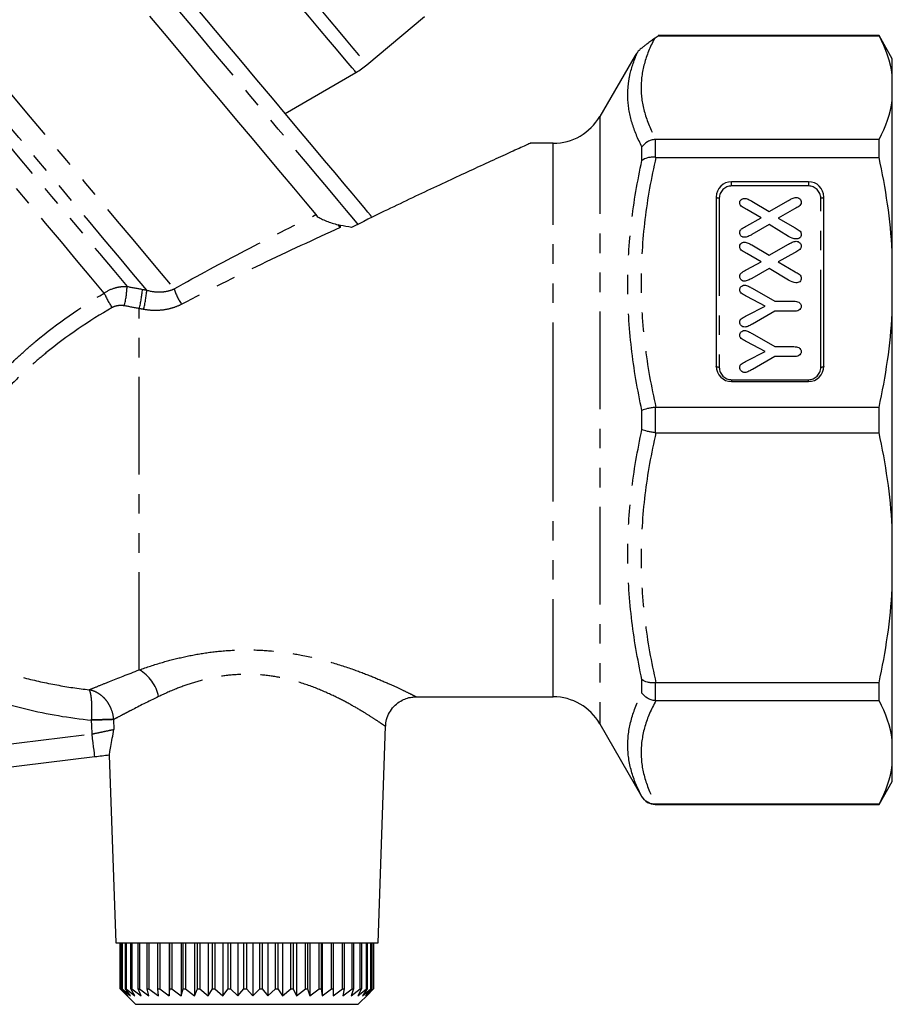
# Model space of a CAD drawing. Extents: x 16 to 410, y 16 to 255.
# Drawn here: x 132 to 189, y 124 to 189 of the extents above; entities that cross this region are included whole.
import ezdxf

# ---------------------------------------------------------------- set-up
doc = ezdxf.new("R2010")
doc.units = 0
doc.linetypes.add('PHANTOM', pattern=[12.7, 6.35, -1.27, 1.27, -1.27, 1.27, -1.27])
doc.layers.get('0').update_dxf_attribs({"linetype": 'CONTINUOUS'})

msp = doc.modelspace()

# ---------------------------------------------------------------- linework, layer by layer
at = {"color": 7, "linetype": 'CONTINUOUS'}
for p, q in [((155.02, 185.595), (158.767, 188.739)), ((188.34, 187.491), (173.968, 187.491)), ((173.968, 187.477), (188.34, 187.477)), ((189.206, 185.991), (188.34, 187.491)), ((188.34, 187.477), (188.34, 187.491)), ((172.465, 186.208), (170.175, 182.241)), ((189.206, 184.939), (189.206, 185.991)), ((149.698, 182.434), (154.306, 185.095)), ((189.206, 183.281), (189.206, 184.939)), ((189.206, 173.447), (189.206, 183.281)), ((188.34, 180.742), (173.822, 180.742)), ((188.34, 179.576), (188.34, 180.742)), ((167.144, 180.491), (165.642, 180.491)), ((173.822, 179.576), (188.34, 179.576)), ((183.748, 177.991), (178.748, 177.991)), ((177.748, 176.991), (177.748, 165.991)), ((181.197, 176.056), (182.459, 176.779)), ((184.748, 165.991), (184.748, 176.991)), ((180.676, 175.633), (179.732, 176.179)), ((180.056, 176.729), (181.197, 176.056)), ((182.848, 176.221), (181.776, 175.621)), ((179.732, 175.121), (180.676, 175.633)), ((181.776, 175.621), (182.88, 174.984)), ((181.197, 175.198), (180.071, 174.556)), ((182.459, 174.435), (181.197, 175.198)), ((180.056, 173.879), (181.197, 173.206)), ((181.197, 173.206), (182.459, 173.929)), ((180.676, 172.783), (179.732, 173.329)), ((182.848, 173.371), (181.776, 172.771)), ((189.206, 169.445), (189.206, 173.447)), ((179.732, 172.271), (180.676, 172.783)), ((181.197, 172.348), (180.071, 171.706)), ((182.459, 171.585), (181.197, 172.348)), ((181.776, 172.771), (182.88, 172.134)), ((180.086, 171.066), (181.571, 170.215)), ((180.926, 169.902), (179.736, 170.525)), ((179.736, 169.287), (180.926, 169.902)), ((181.571, 170.215), (182.799, 170.215)), ((181.571, 169.565), (180.107, 168.735)), ((182.799, 169.565), (181.571, 169.565)), ((189.206, 155.537), (189.206, 169.445)), ((180.086, 168.116), (181.571, 167.265)), ((180.926, 166.952), (179.736, 167.575)), ((181.571, 167.265), (182.799, 167.265)), ((179.736, 166.337), (180.926, 166.952)), ((181.571, 166.615), (180.107, 165.785)), ((182.799, 166.615), (181.571, 166.615)), ((178.748, 164.991), (183.748, 164.991)), ((188.34, 163.316), (173.822, 163.316)), ((188.34, 161.666), (188.34, 163.316)), ((173.822, 161.666), (188.34, 161.666)), ((189.206, 151.536), (189.206, 155.537)), ((189.206, 141.701), (189.206, 151.536)), ((188.34, 145.406), (173.822, 145.406)), ((188.34, 144.24), (188.34, 145.406)), ((158.212, 144.491), (167.144, 144.491)), ((173.822, 144.24), (188.34, 144.24)), ((155.741, 128.491), (156.232, 142.571)), ((170.175, 142.741), (172.917, 137.991)), ((189.206, 140.044), (189.206, 141.701)), ((137.316, 140.582), (117.887, 138.197)), ((138.245, 140.696), (138.671, 128.491)), ((189.206, 138.991), (189.206, 140.044)), ((188.34, 137.491), (189.206, 138.991)), ((173.783, 137.491), (188.34, 137.491)), ((188.34, 137.505), (173.822, 137.505)), ((188.34, 137.491), (188.34, 137.505)), ((138.671, 128.491), (147.206, 128.491)), ((138.962, 125.491), (138.962, 128.491)), ((138.97, 128.491), (138.97, 125.491)), ((139.069, 125.491), (139.069, 128.491)), ((139.096, 128.491), (139.096, 125.491)), ((139.303, 125.491), (139.303, 128.491)), ((139.351, 128.491), (139.351, 125.491)), ((139.662, 125.491), (139.662, 128.491)), ((139.729, 128.491), (139.729, 125.491)), ((140.141, 125.491), (140.141, 128.491)), ((140.224, 128.491), (140.224, 125.491)), ((140.73, 125.491), (140.73, 128.491)), ((140.83, 128.491), (140.83, 125.491)), ((141.422, 125.491), (141.422, 128.491)), ((141.537, 128.491), (141.537, 125.491)), ((142.155, 128.491), (142.155, 125.041)), ((142.205, 125.491), (142.205, 128.491)), ((142.333, 128.491), (142.333, 125.491)), ((142.94, 128.491), (142.94, 125.041)), ((143.067, 125.491), (143.067, 128.491)), ((143.206, 128.491), (143.206, 125.491)), ((143.792, 128.491), (143.792, 125.041)), ((143.994, 125.491), (143.994, 128.491)), ((144.142, 128.491), (144.142, 125.491)), ((144.698, 128.491), (144.698, 125.041)), ((144.972, 125.491), (144.972, 128.491)), ((145.126, 128.491), (145.126, 125.491)), ((145.643, 128.491), (145.643, 125.041)), ((145.985, 125.491), (145.985, 128.491)), ((146.143, 128.491), (146.143, 125.491)), ((146.613, 128.491), (146.613, 125.041)), ((147.017, 125.491), (147.017, 128.491)), ((147.176, 128.491), (147.176, 125.491)), ((147.206, 128.491), (155.741, 128.491)), ((147.593, 128.491), (147.593, 125.041)), ((148.052, 125.491), (148.052, 128.491)), ((148.211, 128.491), (148.211, 125.491)), ((148.566, 128.491), (148.566, 125.041)), ((149.074, 125.491), (149.074, 128.491)), ((149.229, 128.491), (149.229, 125.491)), ((149.518, 128.491), (149.518, 125.041)), ((150.066, 125.491), (150.066, 128.491)), ((150.216, 128.491), (150.216, 125.491)), ((150.433, 128.491), (150.433, 125.041)), ((151.014, 125.491), (151.014, 128.491)), ((151.155, 128.491), (151.155, 125.491)), ((151.298, 128.491), (151.298, 125.041)), ((151.901, 125.491), (151.901, 128.491)), ((152.031, 128.491), (152.031, 125.491)), ((152.098, 128.491), (152.098, 125.041)), ((152.714, 125.491), (152.714, 128.491)), ((152.832, 128.491), (152.832, 125.491)), ((153.44, 125.491), (153.44, 128.491)), ((153.544, 128.491), (153.544, 125.491)), ((154.068, 125.491), (154.068, 128.491)), ((154.156, 128.491), (154.156, 125.491)), ((154.588, 125.491), (154.588, 128.491)), ((154.658, 128.491), (154.658, 125.491)), ((154.992, 125.491), (154.992, 128.491)), ((155.043, 128.491), (155.043, 125.491)), ((155.272, 125.491), (155.272, 128.491)), ((155.304, 128.491), (155.304, 125.491)), ((155.425, 125.491), (155.425, 128.491)), ((155.438, 128.491), (155.438, 125.491)), ((155.449, 125.491), (155.449, 128.491)), ((139.301, 125.148), (138.962, 125.491)), ((138.962, 125.491), (138.97, 125.491)), ((138.97, 125.491), (139.455, 125.041)), ((139.455, 125.041), (139.069, 125.491)), ((139.069, 125.491), (139.096, 125.491)), ((139.096, 125.491), (139.626, 125.041)), ((139.299, 125.147), (139.956, 124.491)), ((139.626, 125.041), (139.303, 125.491)), ((139.303, 125.491), (139.351, 125.491)), ((139.351, 125.491), (139.916, 125.041)), ((139.916, 125.041), (139.662, 125.491)), ((139.662, 125.491), (139.729, 125.491)), ((139.729, 125.491), (140.321, 125.041)), ((140.321, 125.041), (140.141, 125.491)), ((140.141, 125.491), (140.224, 125.491)), ((140.224, 125.491), (140.835, 125.041)), ((140.835, 125.041), (140.73, 125.491)), ((140.73, 125.491), (140.83, 125.491)), ((140.83, 125.491), (141.45, 125.041)), ((141.45, 125.041), (141.422, 125.491)), ((141.422, 125.491), (141.537, 125.491)), ((141.537, 125.491), (142.155, 125.041)), ((142.155, 125.041), (142.205, 125.491)), ((142.205, 125.491), (142.333, 125.491)), ((142.333, 125.491), (142.94, 125.041)), ((142.94, 125.041), (143.067, 125.491)), ((143.067, 125.491), (143.206, 125.491)), ((143.206, 125.491), (143.792, 125.041)), ((143.792, 125.041), (143.994, 125.491)), ((143.994, 125.491), (144.142, 125.491)), ((144.142, 125.491), (144.698, 125.041)), ((144.698, 125.041), (144.972, 125.491)), ((144.972, 125.491), (145.126, 125.491)), ((145.126, 125.491), (145.643, 125.041)), ((145.643, 125.041), (145.985, 125.491)), ((145.985, 125.491), (146.143, 125.491)), ((146.143, 125.491), (146.613, 125.041)), ((146.613, 125.041), (147.017, 125.491)), ((147.017, 125.491), (147.176, 125.491)), ((147.176, 125.491), (147.593, 125.041)), ((147.593, 125.041), (148.052, 125.491)), ((148.052, 125.491), (148.211, 125.491)), ((148.211, 125.491), (148.566, 125.041)), ((148.566, 125.041), (149.074, 125.491)), ((149.074, 125.491), (149.229, 125.491)), ((149.229, 125.491), (149.518, 125.041)), ((149.518, 125.041), (150.066, 125.491)), ((150.066, 125.491), (150.216, 125.491)), ((150.216, 125.491), (150.433, 125.041)), ((150.433, 125.041), (151.014, 125.491)), ((151.014, 125.491), (151.155, 125.491)), ((151.155, 125.491), (151.298, 125.041)), ((151.298, 125.041), (151.901, 125.491)), ((151.901, 125.491), (152.031, 125.491)), ((152.031, 125.491), (152.098, 125.041)), ((152.098, 125.041), (152.714, 125.491)), ((152.714, 125.491), (152.832, 125.491)), ((152.832, 125.491), (152.821, 125.041)), ((152.821, 125.041), (153.44, 125.491)), ((153.44, 125.491), (153.544, 125.491)), ((153.544, 125.491), (153.455, 125.041)), ((153.455, 125.041), (154.068, 125.491)), ((154.156, 125.491), (153.991, 125.041)), ((153.991, 125.041), (154.588, 125.491)), ((154.068, 125.491), (154.156, 125.491)), ((154.658, 125.491), (154.419, 125.041)), ((154.419, 125.041), (154.992, 125.491)), ((154.456, 124.491), (155.112, 125.147)), ((154.588, 125.491), (154.658, 125.491)), ((155.043, 125.491), (154.734, 125.041)), ((154.734, 125.041), (155.272, 125.491)), ((155.304, 125.491), (154.931, 125.041)), ((154.931, 125.041), (155.425, 125.491)), ((154.992, 125.491), (155.043, 125.491)), ((155.438, 125.491), (155.005, 125.041)), ((155.005, 125.041), (155.449, 125.491)), ((155.272, 125.491), (155.304, 125.491)), ((155.425, 125.491), (155.438, 125.491)), ((139.956, 124.491), (154.456, 124.491))]:
    msp.add_line(p, q, dxfattribs=at)
at = {"color": 8, "linetype": 'PHANTOM'}
for p, q in [((170.175, 182.241), (170.175, 142.741)), ((173.783, 180.741), (173.783, 179.578)), ((167.144, 162.491), (167.144, 180.491)), ((172.917, 179.368), (172.917, 180.251)), ((178.748, 177.715), (178.748, 177.991)), ((183.748, 177.715), (178.748, 177.715)), ((183.748, 177.991), (183.748, 177.715)), ((177.948, 176.915), (177.948, 165.915)), ((184.548, 165.915), (184.548, 176.915)), ((140.206, 146.243), (140.206, 169.737)), ((178.748, 165.115), (178.748, 164.991)), ((178.748, 165.115), (183.748, 165.115)), ((183.748, 164.991), (183.748, 165.115)), ((173.783, 163.314), (173.783, 161.668)), ((172.917, 161.867), (172.917, 163.116)), ((167.144, 144.491), (167.144, 162.491)), ((172.917, 144.731), (172.917, 145.614)), ((173.783, 145.405), (173.783, 144.241)), ((138.538, 143.005), (138.561, 142.37)), ((117.704, 139.686), (137.133, 142.071)), ((172.917, 137.991), (172.917, 137.999)), ((173.783, 137.505), (173.783, 137.491))]:
    msp.add_line(p, q, dxfattribs=at)
at = {"color": 8, "linetype": 'PHANTOM', "flags": 128}
for points in [[(134.131, 210.49), (134.191, 210.418), (134.342, 210.238), (134.582, 209.952), (134.908, 209.563), (135.319, 209.073), (135.811, 208.487), (136.379, 207.811), (137.018, 207.049), (137.722, 206.209), (138.487, 205.298), (139.304, 204.324), (140.167, 203.295), (141.069, 202.221), (142.001, 201.11), (142.956, 199.972), (143.924, 198.818), (144.899, 197.657), (145.87, 196.499), (146.83, 195.355), (147.771, 194.234), (148.684, 193.146), (149.561, 192.101), (150.394, 191.107), (151.177, 190.174), (151.903, 189.31), (152.564, 188.521), (153.157, 187.815), (153.674, 187.199), (154.112, 186.676), (154.468, 186.253), (154.737, 185.932), (154.918, 185.716), (155.009, 185.608), (155.02, 185.595)], [(154.306, 185.095), (154.301, 185.101), (154.225, 185.192), (154.058, 185.391), (153.801, 185.696), (153.458, 186.105), (153.031, 186.614), (152.524, 187.218), (151.941, 187.913), (151.288, 188.692), (150.57, 189.548), (149.793, 190.473), (148.964, 191.461), (148.091, 192.501), (147.182, 193.585), (146.243, 194.704), (145.284, 195.847), (144.313, 197.004), (143.339, 198.165), (142.369, 199.321), (141.413, 200.46), (140.479, 201.573), (139.575, 202.651), (138.709, 203.682), (137.889, 204.66), (137.122, 205.574), (136.414, 206.417), (135.772, 207.182), (135.202, 207.862), (134.709, 208.45), (134.296, 208.942), (133.967, 209.333), (133.726, 209.621), (133.575, 209.801), (133.514, 209.873)], [(113.644, 205.377), (113.655, 205.363), (113.747, 205.254), (113.93, 205.036), (114.203, 204.71), (114.565, 204.279), (115.013, 203.745), (115.545, 203.111), (116.159, 202.379), (116.85, 201.556), (117.615, 200.644), (118.45, 199.649), (119.349, 198.577), (120.308, 197.434), (121.322, 196.226), (122.385, 194.96), (123.49, 193.643), (124.632, 192.282), (125.804, 190.885), (127, 189.459), (128.213, 188.014), (129.436, 186.556), (130.662, 185.095), (131.885, 183.637), (133.098, 182.192), (134.293, 180.767), (135.465, 179.371), (136.606, 178.011), (137.711, 176.695), (138.772, 175.43), (139.785, 174.223), (140.742, 173.082), (141.64, 172.012), (142.473, 171.019)], [(140.697, 170.936), (139.836, 171.961), (138.913, 173.062), (137.932, 174.231), (136.899, 175.462), (135.821, 176.747), (134.703, 178.08), (133.551, 179.452), (132.373, 180.856), (131.175, 182.284), (129.965, 183.726), (128.748, 185.176), (127.533, 186.624), (126.326, 188.063), (125.134, 189.484), (123.964, 190.878), (122.823, 192.238), (121.717, 193.556), (120.653, 194.823), (119.637, 196.034), (118.675, 197.181), (117.772, 198.257), (116.933, 199.256), (116.164, 200.173), (115.469, 201.001), (114.852, 201.737), (114.316, 202.376), (113.865, 202.913), (113.5, 203.348), (113.225, 203.675), (113.041, 203.895), (112.949, 204.005), (112.937, 204.019)], [(112.835, 202.852), (112.847, 202.838), (112.94, 202.727), (113.126, 202.505), (113.404, 202.174), (113.772, 201.735), (114.227, 201.192), (114.768, 200.548), (115.39, 199.806), (116.091, 198.972), (116.865, 198.049), (117.708, 197.044), (118.616, 195.963), (119.582, 194.811), (120.6, 193.598), (121.665, 192.328), (122.771, 191.011), (123.909, 189.654), (125.075, 188.265), (126.26, 186.853), (127.457, 185.426), (128.66, 183.993), (129.86, 182.562), (131.051, 181.142), (132.226, 179.743), (133.377, 178.371), (134.497, 177.035), (135.581, 175.744), (136.62, 174.506), (137.609, 173.327), (138.543, 172.215), (139.414, 171.176)], [(137.927, 170.748), (137.056, 171.786), (136.125, 172.895), (135.139, 174.07), (134.105, 175.303), (133.027, 176.587), (131.915, 177.914), (130.773, 179.274), (129.609, 180.661), (128.431, 182.065), (127.245, 183.478), (126.059, 184.892), (124.881, 186.296), (123.717, 187.683), (122.574, 189.045), (121.461, 190.372), (120.383, 191.656), (119.347, 192.89), (118.36, 194.067), (117.428, 195.178), (116.556, 196.217), (115.751, 197.177), (115.016, 198.053), (114.356, 198.839), (113.776, 199.53), (113.279, 200.122), (112.868, 200.612), (112.546, 200.996), (112.314, 201.272), (112.175, 201.438), (112.128, 201.494)], [(154.478, 175.181), (154.171, 175.547), (153.7, 176.108), (153.146, 176.769), (152.512, 177.525), (151.8, 178.372), (151.017, 179.306), (150.165, 180.321), (149.25, 181.412), (148.277, 182.571), (147.252, 183.793), (146.18, 185.071), (145.067, 186.397), (143.921, 187.763), (142.747, 189.161), (141.553, 190.585), (140.344, 192.025), (139.129, 193.473)], [(177.948, 176.915), (177.909, 176.916), (177.871, 176.92), (177.836, 176.927), (177.806, 176.937), (177.781, 176.949), (177.763, 176.962), (177.751, 176.976), (177.748, 176.991)], [(184.748, 176.991), (184.744, 176.976), (184.732, 176.962), (184.714, 176.949), (184.689, 176.937), (184.659, 176.927), (184.624, 176.92), (184.587, 176.916), (184.548, 176.915)], [(177.948, 165.915), (177.909, 165.916), (177.871, 165.92), (177.836, 165.927), (177.806, 165.937), (177.781, 165.949), (177.763, 165.962), (177.751, 165.976), (177.748, 165.991)], [(184.748, 165.991), (184.744, 165.976), (184.732, 165.962), (184.714, 165.949), (184.689, 165.937), (184.659, 165.927), (184.624, 165.92), (184.587, 165.916), (184.548, 165.915)], [(138.538, 143.005), (138.451, 143.002), (138.33, 142.998), (138.178, 142.992), (137.997, 142.986), (137.794, 142.978), (137.573, 142.97), (137.34, 142.962), (137.101, 142.953)], [(137.133, 142.071), (137.113, 142.623), (137.101, 142.953)], [(137.316, 140.582), (137.312, 140.611), (137.302, 140.696), (137.285, 140.833), (137.262, 141.018), (137.235, 141.244), (137.203, 141.501), (137.169, 141.781), (137.133, 142.071)]]:
    msp.add_lwpolyline(points, dxfattribs=at)
at = {"color": 7, "linetype": 'CONTINUOUS', "flags": 128}
for points in [[(155.322, 175.731), (155.319, 175.735), (155.25, 175.818), (155.088, 176.01), (154.834, 176.312), (154.491, 176.721), (154.06, 177.235), (153.544, 177.85), (152.946, 178.563), (152.269, 179.369), (151.518, 180.264), (150.697, 181.243), (149.811, 182.299), (148.866, 183.425), (147.866, 184.617), (146.819, 185.865), (145.73, 187.163), (144.605, 188.503), (143.453, 189.876), (142.279, 191.275), (141.091, 192.692), (139.895, 194.116)], [(140.863, 188.762), (142.058, 187.338), (143.229, 185.943), (144.37, 184.583), (145.474, 183.267), (146.536, 182.002), (147.549, 180.794), (148.508, 179.652), (149.406, 178.581), (150.241, 177.586), (151.006, 176.675), (151.697, 175.851)]]:
    msp.add_lwpolyline(points, dxfattribs=at)
at = {"color": 7, "linetype": 'CONTINUOUS'}
for centre, radius, start, end in [((151.806, 189.425), 5, 300, 310), ((167.144, 183.991), 3.5, 270, 330), ((178.748, 176.991), 1, 90, 180), ((183.748, 176.991), 1, 0, 90), ((178.748, 165.991), 1, 180, 270), ((183.748, 165.991), 1, 270, 0), ((167.144, 140.991), 3.5, 30, 90), ((173.783, 138.491), 1, 210, 270)]:
    msp.add_arc(centre, radius, start, end, dxfattribs=at)
at = {"color": 8, "linetype": 'PHANTOM'}
for centre, radius, start, end in [((178.748, 176.915), 0.8, 90, 180), ((183.748, 176.915), 0.8, 0, 90), ((133.264, 171.433), 6.155, 345.77402, 357.60739), ((132.082, 171.743), 8.368, 346.13131, 354.83451), ((146.107, 172.173), 3.813, 197.62515, 214.39942), ((142.68, 172.709), 5.142, 202.4173, 214.46348), ((132.266, 171.696), 8.465, 346.25139, 354.8462), ((178.748, 165.915), 0.8, 180, 270), ((183.748, 165.915), 0.8, 270, 0), ((138.871, 143.946), 2.656, 12.18428, 59.82888), ((138.688, 100.656), 42.357, 90.2028, 92.14416)]:
    msp.add_arc(centre, radius, start, end, dxfattribs=at)
at = {"color": 7, "linetype": 'CONTINUOUS'}
msp.add_ellipse((132.39, 187.819), major_axis=(44.06, 3.591), ratio=0.240393, start_param=5.909351, end_param=5.925793, dxfattribs=at)
for points, knots in [([(173.723, 187.294), (173.649, 187.24), (173.573, 187.185), (173.41, 187.067), (173.323, 187.005), (173.178, 186.898), (173.127, 186.861), (173.019, 186.778), (172.961, 186.733), (172.868, 186.657), (172.838, 186.631), (172.779, 186.58), (172.752, 186.555), (172.687, 186.492), (172.662, 186.464), (172.647, 186.444)], [0, 0, 0, 0, 0.25, 0.25, 0.5, 0.5, 0.625, 0.625, 0.75, 0.75, 0.8125, 0.8125, 0.875, 0.875, 1, 1, 1, 1]), ([(172.647, 186.444), (172.636, 186.43), (172.563, 186.333), (172.471, 186.212), (172.468, 186.208), (172.467, 186.206)], [0, 0, 0, 0, 0.092697, 0.612013, 1, 1, 1, 1]), ([(173.783, 180.741), (173.694, 180.734), (173.607, 180.718), (173.438, 180.667), (173.356, 180.631), (173.131, 180.503), (173.003, 180.385), (172.917, 180.251)], [0, 0, 0, 0, 0.25, 0.25, 0.5, 0.5, 1, 1, 1, 1]), ([(165.642, 180.482), (165.648, 180.485), (165.681, 180.5), (165.517, 180.426), (165.173, 180.271), (164.56, 179.995), (163.593, 179.557), (162.278, 178.956), (160.848, 178.296), (158.849, 177.362), (156.56, 176.273), (154.728, 175.37), (154.012, 175.017)], [0, 0, 0, 0, 0.01614, 0.088558, 0.153325, 0.219463, 0.329172, 0.44182, 0.545991, 0.650219, 0.863301, 1, 1, 1, 1]), ([(173.783, 179.578), (173.694, 179.585), (173.607, 179.585), (173.438, 179.573), (173.356, 179.56), (173.131, 179.506), (173.003, 179.444), (172.917, 179.368)], [0, 0, 0, 0, 0.25, 0.25, 0.5, 0.5, 1, 1, 1, 1]), ([(179.276, 176.612), (179.278, 176.65), (179.281, 176.687), (179.308, 176.758), (179.33, 176.79), (179.386, 176.845), (179.419, 176.869), (179.492, 176.901), (179.534, 176.905), (179.575, 176.908)], [0, 0, 0, 0, 0.25, 0.25, 0.5, 0.5, 0.75, 0.75, 1, 1, 1, 1]), ([(179.575, 176.908), (179.618, 176.905), (179.661, 176.9), (179.746, 176.877), (179.786, 176.863), (179.906, 176.813), (179.982, 176.772), (180.056, 176.729)], [0, 0, 0, 0, 0.25, 0.25, 0.5, 0.5, 1, 1, 1, 1]), ([(182.459, 176.779), (182.534, 176.823), (182.609, 176.866), (182.729, 176.919), (182.769, 176.935), (182.854, 176.959), (182.898, 176.963), (182.942, 176.965)], [0, 0, 0, 0, 0.5, 0.5, 0.75, 0.75, 1, 1, 1, 1]), ([(182.942, 176.965), (182.986, 176.962), (183.03, 176.958), (183.112, 176.928), (183.15, 176.905), (183.213, 176.846), (183.237, 176.811), (183.269, 176.734), (183.274, 176.693), (183.276, 176.651)], [0, 0, 0, 0, 0.25, 0.25, 0.5, 0.5, 0.75, 0.75, 1, 1, 1, 1]), ([(179.732, 176.179), (179.683, 176.207), (179.634, 176.235), (179.536, 176.29), (179.486, 176.317), (179.393, 176.379), (179.348, 176.414), (179.304, 176.483), (179.293, 176.508), (179.279, 176.559), (179.277, 176.586), (179.276, 176.612)], [0, 0, 0, 0, 0.25, 0.25, 0.5, 0.5, 0.75, 0.75, 0.875, 0.875, 1, 1, 1, 1]), ([(183.276, 176.651), (183.274, 176.6), (183.266, 176.547), (183.214, 176.456), (183.175, 176.417), (183.086, 176.356), (183.037, 176.331), (182.943, 176.275), (182.896, 176.248), (182.848, 176.221)], [0, 0, 0, 0, 0.25, 0.25, 0.5, 0.5, 0.75, 0.75, 1, 1, 1, 1]), ([(151.792, 175.737), (151.867, 175.681), (151.958, 175.628), (152.161, 175.525), (152.273, 175.475), (152.621, 175.338), (152.877, 175.256), (153.139, 175.19)], [0, 0, 0, 0, 0.25, 0.25, 0.5, 0.5, 1, 1, 1, 1]), ([(179.276, 174.675), (179.277, 174.702), (179.279, 174.729), (179.291, 174.782), (179.301, 174.808), (179.33, 174.855), (179.349, 174.877), (179.391, 174.915), (179.414, 174.931), (179.531, 175.01), (179.632, 175.066), (179.732, 175.121)], [0, 0, 0, 0, 0.125, 0.125, 0.25, 0.25, 0.375, 0.375, 0.5, 0.5, 1, 1, 1, 1]), ([(182.88, 174.984), (182.926, 174.958), (182.972, 174.933), (183.063, 174.88), (183.108, 174.852), (183.188, 174.787), (183.223, 174.748), (183.256, 174.679), (183.264, 174.656), (183.274, 174.606), (183.275, 174.581), (183.276, 174.556)], [0, 0, 0, 0, 0.25, 0.25, 0.5, 0.5, 0.75, 0.75, 0.875, 0.875, 1, 1, 1, 1]), ([(179.564, 174.375), (179.544, 174.376), (179.524, 174.377), (179.486, 174.386), (179.467, 174.393), (179.413, 174.418), (179.383, 174.443), (179.33, 174.498), (179.308, 174.531), (179.282, 174.6), (179.278, 174.637), (179.276, 174.675)], [0, 0, 0, 0, 0.125, 0.125, 0.25, 0.25, 0.5, 0.5, 0.75, 0.75, 1, 1, 1, 1]), ([(180.071, 174.556), (179.992, 174.513), (179.912, 174.471), (179.787, 174.418), (179.744, 174.403), (179.656, 174.381), (179.61, 174.376), (179.564, 174.375)], [0, 0, 0, 0, 0.5, 0.5, 0.75, 0.75, 1, 1, 1, 1]), ([(183.276, 174.556), (183.274, 174.516), (183.269, 174.476), (183.237, 174.4), (183.212, 174.366), (183.148, 174.312), (183.108, 174.292), (183.024, 174.27), (182.98, 174.267), (182.936, 174.265)], [0, 0, 0, 0, 0.25, 0.25, 0.5, 0.5, 0.75, 0.75, 1, 1, 1, 1]), ([(179.276, 173.762), (179.278, 173.8), (179.281, 173.837), (179.308, 173.908), (179.33, 173.94), (179.386, 173.995), (179.419, 174.019), (179.492, 174.051), (179.534, 174.055), (179.575, 174.058)], [0, 0, 0, 0, 0.25, 0.25, 0.5, 0.5, 0.75, 0.75, 1, 1, 1, 1]), ([(179.732, 173.329), (179.683, 173.357), (179.634, 173.385), (179.536, 173.44), (179.486, 173.467), (179.393, 173.529), (179.348, 173.564), (179.304, 173.633), (179.293, 173.658), (179.279, 173.709), (179.277, 173.736), (179.276, 173.762)], [0, 0, 0, 0, 0.25, 0.25, 0.5, 0.5, 0.75, 0.75, 0.875, 0.875, 1, 1, 1, 1]), ([(179.575, 174.058), (179.618, 174.055), (179.661, 174.05), (179.746, 174.027), (179.786, 174.013), (179.906, 173.963), (179.982, 173.922), (180.056, 173.879)], [0, 0, 0, 0, 0.25, 0.25, 0.5, 0.5, 1, 1, 1, 1]), ([(182.459, 173.929), (182.534, 173.973), (182.609, 174.016), (182.729, 174.069), (182.769, 174.085), (182.854, 174.109), (182.898, 174.113), (182.942, 174.115)], [0, 0, 0, 0, 0.5, 0.5, 0.75, 0.75, 1, 1, 1, 1]), ([(183.276, 173.801), (183.274, 173.75), (183.266, 173.697), (183.214, 173.606), (183.175, 173.567), (183.086, 173.506), (183.037, 173.481), (182.943, 173.425), (182.896, 173.398), (182.848, 173.371)], [0, 0, 0, 0, 0.25, 0.25, 0.5, 0.5, 0.75, 0.75, 1, 1, 1, 1]), ([(182.942, 174.115), (182.986, 174.112), (183.03, 174.108), (183.112, 174.078), (183.15, 174.055), (183.213, 173.996), (183.237, 173.961), (183.269, 173.884), (183.274, 173.843), (183.276, 173.801)], [0, 0, 0, 0, 0.25, 0.25, 0.5, 0.5, 0.75, 0.75, 1, 1, 1, 1]), ([(179.276, 171.825), (179.277, 171.852), (179.279, 171.879), (179.291, 171.932), (179.301, 171.958), (179.33, 172.005), (179.349, 172.027), (179.391, 172.065), (179.414, 172.081), (179.531, 172.16), (179.632, 172.216), (179.732, 172.271)], [0, 0, 0, 0, 0.125, 0.125, 0.25, 0.25, 0.375, 0.375, 0.5, 0.5, 1, 1, 1, 1]), ([(179.564, 171.525), (179.544, 171.526), (179.524, 171.527), (179.486, 171.536), (179.467, 171.543), (179.413, 171.568), (179.383, 171.593), (179.33, 171.648), (179.308, 171.681), (179.282, 171.75), (179.278, 171.787), (179.276, 171.825)], [0, 0, 0, 0, 0.125, 0.125, 0.25, 0.25, 0.5, 0.5, 0.75, 0.75, 1, 1, 1, 1]), ([(180.071, 171.706), (179.992, 171.663), (179.912, 171.621), (179.787, 171.568), (179.744, 171.553), (179.656, 171.531), (179.61, 171.526), (179.564, 171.525)], [0, 0, 0, 0, 0.5, 0.5, 0.75, 0.75, 1, 1, 1, 1]), ([(182.88, 172.134), (182.926, 172.108), (182.972, 172.083), (183.063, 172.03), (183.108, 172.002), (183.188, 171.937), (183.223, 171.898), (183.256, 171.829), (183.264, 171.806), (183.274, 171.756), (183.275, 171.731), (183.276, 171.706)], [0, 0, 0, 0, 0.25, 0.25, 0.5, 0.5, 0.75, 0.75, 0.875, 0.875, 1, 1, 1, 1]), ([(183.276, 171.706), (183.274, 171.666), (183.269, 171.626), (183.237, 171.55), (183.212, 171.516), (183.148, 171.462), (183.108, 171.442), (183.024, 171.42), (182.98, 171.417), (182.936, 171.415)], [0, 0, 0, 0, 0.25, 0.25, 0.5, 0.5, 0.75, 0.75, 1, 1, 1, 1]), ([(179.276, 170.958), (179.278, 170.997), (179.283, 171.035), (179.314, 171.109), (179.338, 171.141), (179.398, 171.197), (179.433, 171.221), (179.491, 171.244), (179.511, 171.251), (179.552, 171.259), (179.574, 171.26), (179.596, 171.261)], [0, 0, 0, 0, 0.25, 0.25, 0.5, 0.5, 0.75, 0.75, 0.875, 0.875, 1, 1, 1, 1]), ([(179.596, 171.261), (179.641, 171.258), (179.685, 171.254), (179.771, 171.231), (179.812, 171.213), (179.932, 171.155), (180.009, 171.11), (180.086, 171.066)], [0, 0, 0, 0, 0.25, 0.25, 0.5, 0.5, 1, 1, 1, 1]), ([(179.736, 170.525), (179.686, 170.552), (179.636, 170.579), (179.535, 170.632), (179.485, 170.659), (179.392, 170.722), (179.348, 170.758), (179.303, 170.827), (179.292, 170.852), (179.279, 170.904), (179.277, 170.931), (179.276, 170.958)], [0, 0, 0, 0, 0.25, 0.25, 0.5, 0.5, 0.75, 0.75, 0.875, 0.875, 1, 1, 1, 1]), ([(182.799, 170.215), (182.854, 170.214), (182.909, 170.212), (183.017, 170.193), (183.071, 170.176), (183.166, 170.122), (183.206, 170.084), (183.249, 170.016), (183.26, 169.992), (183.272, 169.942), (183.274, 169.916), (183.276, 169.89)], [0, 0, 0, 0, 0.25, 0.25, 0.5, 0.5, 0.75, 0.75, 0.875, 0.875, 1, 1, 1, 1]), ([(183.276, 169.89), (183.275, 169.864), (183.274, 169.838), (183.261, 169.789), (183.25, 169.764), (183.211, 169.697), (183.17, 169.659), (183.075, 169.604), (183.021, 169.589), (182.911, 169.568), (182.855, 169.567), (182.799, 169.565)], [0, 0, 0, 0, 0.125, 0.125, 0.25, 0.25, 0.5, 0.5, 0.75, 0.75, 1, 1, 1, 1]), ([(179.276, 168.853), (179.277, 168.88), (179.278, 168.906), (179.29, 168.958), (179.3, 168.984), (179.343, 169.054), (179.392, 169.087), (179.534, 169.18), (179.635, 169.234), (179.736, 169.287)], [0, 0, 0, 0, 0.125, 0.125, 0.25, 0.25, 0.5, 0.5, 1, 1, 1, 1]), ([(179.606, 168.536), (179.562, 168.538), (179.518, 168.543), (179.437, 168.576), (179.401, 168.601), (179.34, 168.66), (179.315, 168.695), (179.283, 168.77), (179.278, 168.812), (179.276, 168.853)], [0, 0, 0, 0, 0.25, 0.25, 0.5, 0.5, 0.75, 0.75, 1, 1, 1, 1]), ([(180.107, 168.735), (180.028, 168.691), (179.949, 168.649), (179.826, 168.591), (179.784, 168.573), (179.697, 168.545), (179.652, 168.538), (179.606, 168.536)], [0, 0, 0, 0, 0.5, 0.5, 0.75, 0.75, 1, 1, 1, 1]), ([(179.276, 168.008), (179.278, 168.047), (179.283, 168.085), (179.314, 168.159), (179.338, 168.191), (179.398, 168.247), (179.433, 168.271), (179.491, 168.294), (179.511, 168.301), (179.552, 168.309), (179.574, 168.31), (179.596, 168.311)], [0, 0, 0, 0, 0.25, 0.25, 0.5, 0.5, 0.75, 0.75, 0.875, 0.875, 1, 1, 1, 1]), ([(179.736, 167.575), (179.686, 167.602), (179.636, 167.629), (179.535, 167.682), (179.485, 167.709), (179.392, 167.772), (179.348, 167.808), (179.303, 167.877), (179.292, 167.902), (179.279, 167.954), (179.277, 167.981), (179.276, 168.008)], [0, 0, 0, 0, 0.25, 0.25, 0.5, 0.5, 0.75, 0.75, 0.875, 0.875, 1, 1, 1, 1]), ([(179.596, 168.311), (179.641, 168.308), (179.685, 168.304), (179.771, 168.281), (179.812, 168.263), (179.932, 168.205), (180.009, 168.16), (180.086, 168.116)], [0, 0, 0, 0, 0.25, 0.25, 0.5, 0.5, 1, 1, 1, 1]), ([(182.799, 167.265), (182.854, 167.264), (182.909, 167.262), (183.017, 167.243), (183.071, 167.226), (183.166, 167.172), (183.206, 167.134), (183.249, 167.066), (183.26, 167.042), (183.272, 166.992), (183.274, 166.966), (183.276, 166.94)], [0, 0, 0, 0, 0.25, 0.25, 0.5, 0.5, 0.75, 0.75, 0.875, 0.875, 1, 1, 1, 1]), ([(183.276, 166.94), (183.275, 166.914), (183.274, 166.888), (183.261, 166.839), (183.25, 166.814), (183.211, 166.747), (183.17, 166.709), (183.075, 166.654), (183.021, 166.639), (182.911, 166.618), (182.855, 166.617), (182.799, 166.615)], [0, 0, 0, 0, 0.125, 0.125, 0.25, 0.25, 0.5, 0.5, 0.75, 0.75, 1, 1, 1, 1]), ([(179.276, 165.903), (179.277, 165.93), (179.278, 165.956), (179.29, 166.008), (179.3, 166.034), (179.343, 166.104), (179.392, 166.137), (179.534, 166.23), (179.635, 166.284), (179.736, 166.337)], [0, 0, 0, 0, 0.125, 0.125, 0.25, 0.25, 0.5, 0.5, 1, 1, 1, 1]), ([(179.606, 165.586), (179.562, 165.588), (179.518, 165.593), (179.437, 165.626), (179.401, 165.651), (179.34, 165.71), (179.315, 165.745), (179.283, 165.82), (179.278, 165.862), (179.276, 165.903)], [0, 0, 0, 0, 0.25, 0.25, 0.5, 0.5, 0.75, 0.75, 1, 1, 1, 1]), ([(180.107, 165.785), (180.028, 165.741), (179.949, 165.699), (179.826, 165.641), (179.784, 165.623), (179.697, 165.595), (179.652, 165.588), (179.606, 165.586)], [0, 0, 0, 0, 0.5, 0.5, 0.75, 0.75, 1, 1, 1, 1]), ([(173.783, 163.314), (173.694, 163.304), (173.607, 163.292), (173.438, 163.264), (173.356, 163.248), (173.131, 163.197), (173.003, 163.156), (172.917, 163.116)], [0, 0, 0, 0, 0.25, 0.25, 0.5, 0.5, 1, 1, 1, 1]), ([(173.783, 161.668), (173.694, 161.678), (173.607, 161.69), (173.438, 161.718), (173.356, 161.734), (173.131, 161.786), (173.003, 161.826), (172.917, 161.867)], [0, 0, 0, 0, 0.25, 0.25, 0.5, 0.5, 1, 1, 1, 1]), ([(173.783, 145.405), (173.694, 145.398), (173.607, 145.397), (173.438, 145.409), (173.356, 145.422), (173.131, 145.477), (173.003, 145.538), (172.917, 145.614)], [0, 0, 0, 0, 0.25, 0.25, 0.5, 0.5, 1, 1, 1, 1]), ([(173.783, 144.241), (173.694, 144.248), (173.607, 144.264), (173.438, 144.316), (173.356, 144.351), (173.131, 144.479), (173.003, 144.597), (172.917, 144.731)], [0, 0, 0, 0, 0.25, 0.25, 0.5, 0.5, 1, 1, 1, 1]), ([(156.241, 142.572), (156.24, 142.606), (156.233, 142.797), (156.326, 143.143), (156.528, 143.581), (156.835, 143.949), (157.196, 144.221), (157.565, 144.389), (157.905, 144.477), (158.12, 144.484), (158.213, 144.487)], [0, 0, 0, 0, 0.034288, 0.188448, 0.345838, 0.50981, 0.655854, 0.788115, 0.908449, 1, 1, 1, 1]), ([(138.246, 140.696), (138.248, 140.697), (138.252, 140.712), (138.265, 140.768), (138.273, 140.809), (138.303, 140.962), (138.328, 141.103), (138.385, 141.425), (138.416, 141.606), (138.483, 141.982), (138.52, 142.179), (138.561, 142.37)], [0, 0, 0, 0, 0.125, 0.125, 0.25, 0.25, 0.5, 0.5, 0.75, 0.75, 1, 1, 1, 1]), ([(173.783, 137.505), (173.694, 137.504), (173.607, 137.516), (173.438, 137.56), (173.356, 137.594), (173.131, 137.724), (173.003, 137.85), (172.917, 137.999)], [0, 0, 0, 0, 0.25, 0.25, 0.5, 0.5, 1, 1, 1, 1])]:
    msp.add_open_spline(points, degree=3, knots=knots, dxfattribs=at)
at = {"color": 8, "linetype": 'PHANTOM'}
for points, knots in [([(173.723, 187.294), (173.439, 186.754), (173.218, 186.212), (172.924, 185.121), (172.851, 184.573), (172.869, 183.47), (172.958, 182.921), (173.286, 181.825), (173.524, 181.282), (173.822, 180.742)], [0, 0, 0, 0, 0.25, 0.25, 0.5, 0.5, 0.75, 0.75, 1, 1, 1, 1]), ([(172.917, 180.251), (172.646, 180.769), (172.427, 181.289), (172.116, 182.333), (172.023, 182.855), (171.988, 183.636), (171.993, 183.896), (172.037, 184.412), (172.076, 184.669), (172.241, 185.436), (172.416, 185.942), (172.647, 186.444)], [0, 0, 0, 0, 0.25, 0.25, 0.5, 0.5, 0.625, 0.625, 0.75, 0.75, 1, 1, 1, 1]), ([(172.917, 163.116), (172.622, 164.459), (172.389, 165.812), (172.074, 168.534), (171.993, 169.899), (171.994, 172.634), (172.076, 173.992), (172.39, 176.691), (172.622, 178.033), (172.917, 179.368)], [0, 0, 0, 0, 0.25, 0.25, 0.5, 0.5, 0.75, 0.75, 1, 1, 1, 1]), ([(173.822, 179.576), (173.516, 178.238), (173.274, 176.893), (172.946, 174.188), (172.86, 172.828), (172.859, 170.09), (172.944, 168.725), (173.273, 166.004), (173.516, 164.655), (173.822, 163.316)], [0, 0, 0, 0, 0.25, 0.25, 0.5, 0.5, 0.75, 0.75, 1, 1, 1, 1]), ([(142.473, 171.019), (144.018, 171.889), (145.564, 172.72), (148.643, 174.327), (150.177, 175.101), (151.697, 175.851)], [0, 0, 0, 0, 0.5, 0.5, 1, 1, 1, 1]), ([(153.273, 175.003), (151.58, 174.238), (149.867, 173.444), (146.423, 171.789), (144.692, 170.927), (142.961, 170.019)], [0, 0, 0, 0, 0.5, 0.5, 1, 1, 1, 1]), ([(137.927, 170.748), (138.146, 170.903), (138.388, 171.018), (138.771, 171.128), (138.901, 171.153), (139.158, 171.181), (139.286, 171.184), (139.414, 171.176)], [0, 0, 0, 0, 0.5, 0.5, 0.75, 0.75, 1, 1, 1, 1]), ([(140.697, 170.936), (140.995, 170.852), (141.299, 170.811), (141.756, 170.828), (141.905, 170.847), (142.195, 170.911), (142.338, 170.958), (142.473, 171.019)], [0, 0, 0, 0, 0.5, 0.5, 0.75, 0.75, 1, 1, 1, 1]), ([(124.636, 155.206), (125.164, 156.562), (125.823, 158), (127.074, 160.196), (127.538, 160.939), (128.533, 162.382), (129.067, 163.086), (130.207, 164.457), (130.814, 165.123), (131.781, 166.091), (132.114, 166.409), (132.79, 167.027), (133.134, 167.327), (134.88, 168.786), (136.366, 169.823), (137.927, 170.748)], [0, 0, 0, 0, 0.25, 0.25, 0.375, 0.375, 0.5, 0.5, 0.625, 0.625, 0.6875, 0.6875, 0.75, 0.75, 1, 1, 1, 1]), ([(138.441, 169.799), (136.929, 168.934), (135.488, 167.959), (133.797, 166.575), (133.464, 166.29), (132.81, 165.703), (132.487, 165.4), (131.552, 164.478), (130.966, 163.842), (129.869, 162.533), (129.357, 161.86), (128.405, 160.481), (127.962, 159.77), (126.775, 157.672), (126.158, 156.302), (125.668, 155.013)], [0, 0, 0, 0, 0.25, 0.25, 0.3125, 0.3125, 0.375, 0.375, 0.5, 0.5, 0.625, 0.625, 0.75, 0.75, 1, 1, 1, 1]), ([(139.231, 169.92), (139.096, 169.945), (138.96, 169.948), (138.689, 169.909), (138.559, 169.867), (138.441, 169.799)], [0, 0, 0, 0, 0.5, 0.5, 1, 1, 1, 1]), ([(142.961, 170.019), (142.775, 169.922), (142.579, 169.842), (142.177, 169.718), (141.971, 169.674), (141.548, 169.619), (141.334, 169.609), (140.91, 169.622), (140.699, 169.645), (140.489, 169.685)], [0, 0, 0, 0, 0.25, 0.25, 0.5, 0.5, 0.75, 0.75, 1, 1, 1, 1]), ([(172.917, 145.614), (172.622, 146.95), (172.389, 148.296), (172.074, 151.01), (171.993, 152.372), (171.994, 155.107), (172.076, 156.467), (172.39, 159.176), (172.622, 160.524), (172.917, 161.867)], [0, 0, 0, 0, 0.25, 0.25, 0.5, 0.5, 0.75, 0.75, 1, 1, 1, 1]), ([(173.822, 161.666), (173.516, 160.328), (173.274, 158.984), (172.946, 156.279), (172.86, 154.918), (172.859, 152.18), (172.944, 150.815), (173.273, 148.095), (173.516, 146.745), (173.822, 145.406)], [0, 0, 0, 0, 0.25, 0.25, 0.5, 0.5, 0.75, 0.75, 1, 1, 1, 1]), ([(121.459, 151.492), (122.559, 150.582), (123.714, 149.763), (126.129, 148.3), (127.389, 147.655), (130.017, 146.544), (131.367, 146.085), (133.437, 145.545), (134.134, 145.39), (135.535, 145.131), (136.24, 145.027), (136.95, 144.949)], [0, 0, 0, 0, 0.25, 0.25, 0.5, 0.5, 0.75, 0.75, 0.875, 0.875, 1, 1, 1, 1]), ([(137.101, 142.953), (135.65, 143.097), (134.225, 143.339), (131.421, 144.015), (130.044, 144.449), (128.014, 145.247), (127.345, 145.538), (126.036, 146.161), (125.394, 146.494), (123.506, 147.56), (122.298, 148.357), (121.141, 149.245)], [0, 0, 0, 0, 0.25, 0.25, 0.5, 0.5, 0.625, 0.625, 0.75, 0.75, 1, 1, 1, 1]), ([(140.206, 146.243), (140.696, 146.409), (141.589, 146.713), (143.051, 147.089), (144.505, 147.363), (146.054, 147.53), (147.639, 147.562), (149.223, 147.453), (150.863, 147.202), (152.541, 146.798), (154.093, 146.297), (155.418, 145.788), (156.452, 145.344), (157.265, 144.967), (157.832, 144.691), (158.179, 144.517), (158.202, 144.506), (158.212, 144.501)], [0, 0, 0, 0, 0.075305, 0.136967, 0.199771, 0.263851, 0.329502, 0.393277, 0.458575, 0.537587, 0.618956, 0.688504, 0.759683, 0.821528, 0.884969, 0.946759, 1, 1, 1, 1]), ([(136.95, 144.949), (137.108, 145.014), (137.298, 145.092), (137.74, 145.272), (137.993, 145.375), (138.822, 145.707), (139.469, 145.962), (140.206, 146.243)], [0, 0, 0, 0, 0.25, 0.25, 0.5, 0.5, 1, 1, 1, 1]), ([(156.217, 142.571), (156.208, 142.577), (156.189, 142.591), (155.913, 142.78), (155.448, 143.088), (154.793, 143.501), (153.948, 143.996), (152.879, 144.555), (151.608, 145.113), (150.239, 145.565), (148.875, 145.848), (147.574, 145.974), (146.26, 145.935), (144.984, 145.752), (143.788, 145.444), (142.588, 145.025), (141.867, 144.692), (141.467, 144.507)], [0, 0, 0, 0, 0.054933, 0.121051, 0.186451, 0.251895, 0.324093, 0.39631, 0.475907, 0.555403, 0.617245, 0.679032, 0.740825, 0.802655, 0.863496, 0.924388, 1, 1, 1, 1]), ([(138.538, 143.013), (138.524, 143.246), (138.472, 143.474), (138.344, 143.798), (138.294, 143.901), (138.177, 144.099), (138.11, 144.194), (137.967, 144.367), (137.889, 144.446), (137.722, 144.592), (137.632, 144.658), (137.447, 144.771), (137.351, 144.819), (137.154, 144.898), (137.051, 144.928), (136.95, 144.949)], [0, 0, 0, 0, 0.25, 0.25, 0.375, 0.375, 0.5, 0.5, 0.625, 0.625, 0.75, 0.75, 0.875, 0.875, 1, 1, 1, 1]), ([(137.103, 142.984), (137.118, 143.217), (137.126, 143.447), (137.126, 143.773), (137.124, 143.878), (137.117, 144.078), (137.112, 144.173), (137.098, 144.349), (137.089, 144.43), (137.068, 144.579), (137.056, 144.646), (137.03, 144.763), (137.016, 144.812), (136.985, 144.894), (136.967, 144.927), (136.95, 144.949)], [0, 0, 0, 0, 0.25, 0.25, 0.375, 0.375, 0.5, 0.5, 0.625, 0.625, 0.75, 0.75, 0.875, 0.875, 1, 1, 1, 1]), ([(172.917, 137.999), (172.622, 138.545), (172.389, 139.096), (172.074, 140.211), (171.993, 140.773), (171.994, 141.906), (172.076, 142.472), (172.39, 143.602), (172.622, 144.167), (172.917, 144.731)], [0, 0, 0, 0, 0.25, 0.25, 0.5, 0.5, 0.75, 0.75, 1, 1, 1, 1]), ([(141.467, 144.507), (140.785, 144.177), (140.193, 143.877), (139.568, 143.555), (139.449, 143.493), (139.226, 143.377), (139.122, 143.322), (138.832, 143.17), (138.669, 143.083), (138.538, 143.013)], [0, 0, 0, 0, 0.5, 0.5, 0.625, 0.625, 0.75, 0.75, 1, 1, 1, 1]), ([(173.822, 144.24), (173.516, 143.686), (173.274, 143.129), (172.946, 142.008), (172.86, 141.445), (172.859, 140.311), (172.944, 139.745), (173.273, 138.618), (173.516, 138.059), (173.822, 137.505)], [0, 0, 0, 0, 0.25, 0.25, 0.5, 0.5, 0.75, 0.75, 1, 1, 1, 1]), ([(137.133, 142.071), (137.293, 142.105), (137.448, 142.137), (137.751, 142.201), (137.892, 142.23), (138.276, 142.311), (138.469, 142.351), (138.561, 142.37)], [0, 0, 0, 0, 0.25, 0.25, 0.5, 0.5, 1, 1, 1, 1])]:
    msp.add_open_spline(points, degree=3, knots=knots, dxfattribs=at)
at = {"color": 7, "linetype": 'CONTINUOUS'}
for points in [[(173.968, 187.477), (174.016, 187.496), (174.016, 187.496), (173.968, 187.477)], [(189.206, 184.939), (189.086, 185.799), (188.782, 186.644), (188.34, 187.477)], [(188.34, 180.742), (188.783, 181.576), (189.086, 182.421), (189.206, 183.281)], [(173.822, 180.742), (173.809, 180.742), (173.796, 180.742), (173.783, 180.741)], [(173.783, 179.578), (173.796, 179.577), (173.809, 179.576), (173.822, 179.576)], [(189.206, 173.447), (189.086, 175.525), (188.782, 177.565), (188.34, 179.576)], [(151.697, 175.851), (151.725, 175.818), (151.757, 175.78), (151.792, 175.737)], [(153.294, 175.149), (153.243, 175.164), (153.191, 175.177), (153.139, 175.19)], [(153.294, 175.149), (153.29, 175.1), (153.283, 175.051), (153.273, 175.003)], [(154.012, 175.017), (153.773, 175.061), (153.533, 175.105), (153.294, 175.149)], [(182.936, 174.265), (182.762, 174.269), (182.605, 174.349), (182.459, 174.435)], [(182.936, 171.415), (182.762, 171.419), (182.605, 171.499), (182.459, 171.585)], [(188.34, 163.316), (188.783, 165.329), (189.086, 167.369), (189.206, 169.445)], [(173.822, 163.316), (173.809, 163.316), (173.796, 163.315), (173.783, 163.314)], [(173.783, 161.668), (173.796, 161.667), (173.809, 161.666), (173.822, 161.666)], [(189.206, 155.537), (189.086, 157.615), (188.782, 159.655), (188.34, 161.666)], [(188.34, 145.406), (188.783, 147.42), (189.086, 149.46), (189.206, 151.536)], [(173.822, 145.406), (173.809, 145.406), (173.796, 145.406), (173.783, 145.405)], [(173.783, 144.241), (173.796, 144.24), (173.809, 144.24), (173.822, 144.24)], [(189.206, 141.701), (189.086, 142.562), (188.782, 143.407), (188.34, 144.24)], [(138.246, 140.696), (137.944, 140.659), (137.634, 140.621), (137.316, 140.582)], [(188.34, 137.505), (188.783, 138.339), (189.086, 139.184), (189.206, 140.044)], [(173.822, 137.505), (173.809, 137.505), (173.796, 137.505), (173.783, 137.505)]]:
    msp.add_open_spline(points, degree=3, dxfattribs=at)
at = {"color": 8, "linetype": 'PHANTOM'}
for points in [[(153.273, 175.003), (153.235, 175.061), (153.19, 175.125), (153.139, 175.19)], [(139.414, 171.176), (139.748, 171.116), (140.082, 171.054), (140.416, 170.99)], [(140.416, 170.99), (140.509, 170.972), (140.603, 170.954), (140.697, 170.936)], [(140.206, 169.737), (139.881, 169.8), (139.556, 169.861), (139.231, 169.92)], [(140.489, 169.685), (140.394, 169.702), (140.3, 169.72), (140.206, 169.737)], [(137.101, 142.953), (137.101, 142.963), (137.102, 142.974), (137.103, 142.984)], [(138.538, 143.013), (138.538, 143.011), (138.538, 143.008), (138.538, 143.005)]]:
    msp.add_open_spline(points, degree=3, dxfattribs=at)

doc.saveas('drawing.dxf')
